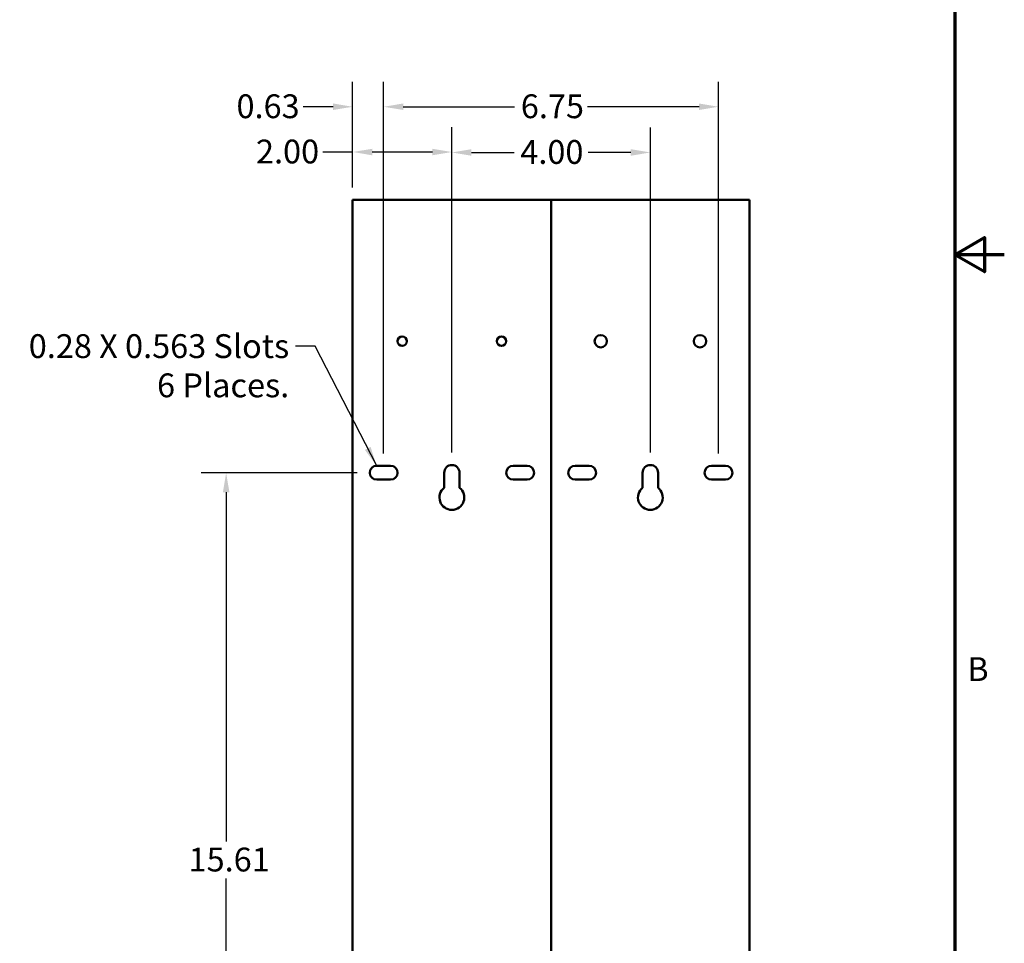
# Model space of a CAD drawing. Units: inches. Extents: x 2 to 86, y 1 to 67.
# Drawn here: x 66.2 to 86, y 20.1 to 38.7 of the extents above; entities that cross this region are included whole.
import ezdxf

# ---------------------------------------------------------------- set-up
doc = ezdxf.new("R2010")
doc.units = ezdxf.units.IN
doc.header["$LTSCALE"] = 4
doc.header["$MEASUREMENT"] = 0
doc.layers.get('0').update_dxf_attribs({"lineweight": 25})
for name, color, linetype, lineweight in [('Border (ANSI)', 7, 'Continuous', 70), ('Dimension (ANSI)', 7, 'Continuous', 25), ('Symbol (ANSI)', 7, 'Continuous', 25), ('Visible (ANSI)', 7, 'Continuous', 50)]:
    doc.layers.add(name, color=color, linetype=linetype, lineweight=lineweight)
doc.styles.add('Note Text (ANSI)', font='tahoma.ttf')
doc.dimstyles.new('Default (ANSI)', dxfattribs={"dimscale": 4, "dimtxt": 0.12, "dimasz": 0.098425, "dimexe": 0.125, "dimexo": 0.0625, "dimgap": 0.031496, "dimtad": 0, "dimtih": 1, "dimtoh": 1, "dimrnd": 1e-08, "dimzin": 0, "dimdsep": 46, "dimtxsty": 'Note Text (ANSI)', "dimcen": 0.09, "dimdle": 0.393701, "dimclrd": 256, "dimclre": 256, "dimclrt": 256, "dimadec": 0, "dimazin": 1, "dimtfac": 1, "dimtofl": 0, "dimtmove": 0, "dimatfit": 3, "dimfxl": 1, "dimtolj": 1, "dimtzin": 4, "dimlwd": -1, "dimlwe": -1, "dimarcsym": 0})
doc.dimstyles.new('Default (ANSI)$7', dxfattribs={"dimscale": 4, "dimtxt": 0.12, "dimasz": 0.098425, "dimexe": 0.125, "dimexo": 0.0625, "dimgap": 0.031496, "dimtad": 0, "dimtih": 1, "dimtoh": 1, "dimrnd": 1e-08, "dimzin": 0, "dimdsep": 46, "dimtxsty": 'Note Text (ANSI)', "dimcen": 0.09, "dimdle": 0.393701, "dimclrd": 256, "dimclre": 256, "dimclrt": 256, "dimadec": 0, "dimazin": 1, "dimtfac": 1, "dimtofl": 0, "dimtmove": 0, "dimatfit": 3, "dimfxl": 1, "dimtolj": 1, "dimtzin": 4, "dimlwd": -1, "dimlwe": -1, "dimarcsym": 0})

# ---------------------------------------------------------------- blocks, each defined once
blk = doc.blocks.new('Borders Default Border')
at = {"layer": 'Border (ANSI)', "flags": 128}
for points in [[(0.75, 0.5), (0.75, 16.5), (21.25, 16.5), (21.25, 0.5), (0.75, 0.5)], [(21.5, 8.5), (21.25, 8.5), (21.4, 8.5866), (21.4, 8.4134), (21.25, 8.5)]]:
    blk.add_lwpolyline(points, dxfattribs=at)
at = {"layer": 'Border (ANSI)', "insert": (21.3134, 6.315), "char_height": 0.12, "attachment_point": 7, "style": 'Note Text (ANSI)'}
blk.add_mtext('B', dxfattribs=at)
blk = doc.blocks.new('*D33')
at = {"layer": 'Defpoints', "color": 0}
for p in [(73.491, 36.983), (72.866, 35.108), (73.491, 29.748)]:
    blk.add_point(p, dxfattribs=at)
at = {"layer": 'Dimension (ANSI)'}
for p, q in [((72.866, 35.358), (72.866, 37.483)), ((73.491, 29.998), (73.491, 37.483)), ((72.472, 36.983), (71.868, 36.983)), ((73.885, 36.983), (74.278, 36.983))]:
    blk.add_line(p, q, dxfattribs=at)
for points in [[(72.472, 37.049), (72.472, 36.918), (72.866, 36.983)], [(73.885, 37.049), (73.885, 36.918), (73.491, 36.983)]]:
    blk.add_solid(points, dxfattribs=at)
at = {"layer": 'Dimension (ANSI)', "insert": (70.525, 37.233), "char_height": 0.48, "attachment_point": 1, "style": 'Note Text (ANSI)'}
blk.add_mtext('\\A1;0.63', dxfattribs=at)
blk = doc.blocks.new('*D34')
at = {"layer": 'Defpoints', "color": 0}
for p in [(74.866, 36.071), (72.866, 35.108), (74.866, 29.763)]:
    blk.add_point(p, dxfattribs=at)
at = {"layer": 'Dimension (ANSI)'}
for p, q in [((72.866, 35.358), (72.866, 36.571)), ((74.866, 30.013), (74.866, 36.571)), ((72.866, 36.071), (72.263, 36.071)), ((74.472, 36.071), (73.26, 36.071))]:
    blk.add_line(p, q, dxfattribs=at)
for points in [[(73.26, 36.136), (73.26, 36.005), (72.866, 36.071)], [(74.472, 36.136), (74.472, 36.005), (74.866, 36.071)]]:
    blk.add_solid(points, dxfattribs=at)
at = {"layer": 'Dimension (ANSI)', "insert": (70.918, 36.321), "char_height": 0.48, "attachment_point": 1, "style": 'Note Text (ANSI)'}
blk.add_mtext('\\A1;2.00', dxfattribs=at)
blk = doc.blocks.new('*D35')
at = {"layer": 'Defpoints', "color": 0}
for p in [(78.866, 36.062), (74.866, 29.763), (78.866, 29.763)]:
    blk.add_point(p, dxfattribs=at)
at = {"layer": 'Dimension (ANSI)'}
for p, q in [((74.866, 30.013), (74.866, 36.562)), ((78.866, 30.013), (78.866, 36.562)), ((75.26, 36.062), (76.119, 36.062)), ((78.472, 36.062), (77.613, 36.062))]:
    blk.add_line(p, q, dxfattribs=at)
for points in [[(75.26, 36.128), (75.26, 35.996), (74.866, 36.062)], [(78.472, 36.128), (78.472, 35.996), (78.866, 36.062)]]:
    blk.add_solid(points, dxfattribs=at)
at = {"layer": 'Dimension (ANSI)', "insert": (76.245, 36.312), "char_height": 0.48, "attachment_point": 1, "style": 'Note Text (ANSI)'}
blk.add_mtext('\\A1;4.00', dxfattribs=at)
blk = doc.blocks.new('*D36')
at = {"layer": 'Defpoints', "color": 0}
for p in [(80.241, 36.983), (73.491, 29.748), (80.241, 29.748)]:
    blk.add_point(p, dxfattribs=at)
at = {"layer": 'Dimension (ANSI)'}
for p, q in [((73.491, 29.998), (73.491, 37.483)), ((80.241, 29.998), (80.241, 37.483)), ((73.885, 36.983), (76.13, 36.983)), ((79.847, 36.983), (77.601, 36.983))]:
    blk.add_line(p, q, dxfattribs=at)
for points in [[(73.885, 37.049), (73.885, 36.918), (73.491, 36.983)], [(79.847, 37.049), (79.847, 36.918), (80.241, 36.983)]]:
    blk.add_solid(points, dxfattribs=at)
at = {"layer": 'Dimension (ANSI)', "insert": (76.256, 37.233), "char_height": 0.48, "attachment_point": 1, "style": 'Note Text (ANSI)'}
blk.add_mtext('\\A1;6.75', dxfattribs=at)
blk = doc.blocks.new('*D37')
at = {"layer": 'Defpoints', "color": 0}
for p in [(73.21, 29.608), (70.316, 13.998), (72.993, 13.998)]:
    blk.add_point(p, dxfattribs=at)
at = {"layer": 'Dimension (ANSI)'}
for p, q in [((72.96, 29.608), (69.816, 29.608)), ((70.316, 29.214), (70.316, 22.178)), ((70.316, 14.391), (70.316, 21.427)), ((72.743, 13.998), (69.816, 13.998))]:
    blk.add_line(p, q, dxfattribs=at)
for points in [[(70.251, 29.214), (70.382, 29.214), (70.316, 29.608)], [(70.251, 14.391), (70.382, 14.391), (70.316, 13.998)]]:
    blk.add_solid(points, dxfattribs=at)
at = {"layer": 'Dimension (ANSI)', "insert": (69.559, 22.052), "char_height": 0.48, "attachment_point": 1, "style": 'Note Text (ANSI)'}
blk.add_mtext('\\A1;15.61', dxfattribs=at)

msp = doc.modelspace()

# ---------------------------------------------------------------- linework, layer by layer
at = {"layer": 'Visible (ANSI)'}
for p, q in [((72.866, 35.108), (72.993, 35.108)), ((72.866, 35.108), (72.866, 19.454)), ((76.739, 35.108), (72.993, 35.108)), ((76.739, 35.108), (76.866, 35.108)), ((76.866, 35.108), (76.993, 35.108)), ((76.866, 35.108), (76.866, 14.17)), ((76.866, 14.17), (76.866, 35.108)), ((80.739, 35.108), (76.993, 35.108)), ((80.739, 35.108), (80.866, 35.108)), ((80.866, 19.454), (80.866, 35.108)), ((73.35, 29.748), (73.632, 29.748)), ((74.711, 29.304), (74.711, 29.608)), ((75.021, 29.608), (75.021, 29.304)), ((76.1, 29.748), (76.382, 29.748)), ((77.35, 29.748), (77.632, 29.748)), ((78.711, 29.304), (78.711, 29.608)), ((79.021, 29.608), (79.021, 29.304)), ((80.1, 29.748), (80.382, 29.748)), ((73.632, 29.468), (73.35, 29.468)), ((76.382, 29.468), (76.1, 29.468)), ((77.632, 29.468), (77.35, 29.468)), ((80.382, 29.468), (80.1, 29.468))]:
    msp.add_line(p, q, dxfattribs=at)
for centre, radius in [((73.866, 32.258), 0.0945), ((75.866, 32.258), 0.0945), ((77.866, 32.258), 0.125), ((79.866, 32.258), 0.125)]:
    msp.add_circle(centre, radius, dxfattribs=at)
for centre, radius, start, end in [((73.35, 29.608), 0.14, 90, 270), ((73.632, 29.608), 0.14, 270, 90), ((74.866, 29.608), 0.155, 0, 180), ((76.1, 29.608), 0.14, 90, 270), ((76.382, 29.608), 0.14, 270, 90), ((77.35, 29.608), 0.14, 90, 270), ((77.632, 29.608), 0.14, 270, 90), ((78.866, 29.608), 0.155, 0, 180), ((80.1, 29.608), 0.14, 90, 270), ((80.382, 29.608), 0.14, 270, 90), ((74.866, 29.108), 0.25, 128.3161, 51.6839), ((78.866, 29.108), 0.25, 128.3161, 51.6839)]:
    msp.add_arc(centre, radius, start, end, dxfattribs=at)

# ---------------------------------------------------------------- block references
at = {"xscale": 4, "yscale": 4, "zscale": 4}
msp.add_blockref('Borders Default Border', (0, 0), dxfattribs=at)

# ---------------------------------------------------------------- texts
at = {"layer": 'Symbol (ANSI)', "insert": (71.588, 32.399), "char_height": 0.48, "width": 5.31501, "attachment_point": 3, "line_spacing_factor": 0.987884, "style": 'Note Text (ANSI)'}
msp.add_mtext('{\\fTahoma|b0|i0;0.28 X 0.563 Slots\\P\\fTahoma|b0|i0;6 Places.}', dxfattribs=at)

# ---------------------------------------------------------------- dimensions: what is measured, and where the dimension line sits
at = {"layer": 'Dimension (ANSI)'}
for base, p1, p2, angle, override, picture, middle in [((73.490890032, 36.98316807), (72.865890032, 35.107759718), (73.490890032, 29.747759718), 180, {"dimgap": 0.031496, "dimtih": 0, "dimtoh": 0, "dimdec": 2, "dimtol": 0, "dimlim": 0, "dimtp": 0, "dimtm": 0, "dimtdec": 2, "dimatfit": 1}, '*D33', (71.133847545, 36.98316807)), ((80.241, 36.983), (73.491, 29.748), (80.241, 29.748), 180, {"dimgap": 0.031496, "dimtih": 0, "dimtoh": 0, "dimdec": 2, "dimtol": 0, "dimlim": 0, "dimtp": 0, "dimtm": 0, "dimtdec": 2, "dimatfit": 1}, '*D36', (76.866, 36.983)), ((74.866, 36.071), (72.866, 35.108), (74.866, 29.763), 180, {"dimgap": 0.031496, "dimtih": 0, "dimtoh": 0, "dimdec": 2, "dimtol": 0, "dimlim": 0, "dimtp": 0, "dimtm": 0, "dimtdec": 2, "dimatfit": 2}, '*D34', (71.528, 36.071)), ((78.866, 36.062), (74.866, 29.763), (78.866, 29.763), 180, {"dimgap": 0.031496, "dimtih": 0, "dimtoh": 0, "dimdec": 2, "dimtol": 0, "dimlim": 0, "dimtp": 0, "dimtm": 0, "dimtdec": 2, "dimatfit": 1}, '*D35', (76.866, 36.062)), ((70.316, 13.998), (73.21, 29.608), (72.993, 13.998), 270, {"dimgap": 0.031496, "dimdec": 2, "dimtol": 0, "dimlim": 0, "dimtp": 0, "dimtm": 0, "dimtdec": 2, "dimatfit": 1}, '*D37', (70.316, 21.803))]:
    dim = msp.add_linear_dim(base=base, p1=p1, p2=p2, angle=angle, dimstyle='Default (ANSI)', override=override, dxfattribs=at)
    dim.commit()
    dim.dimension.update_dxf_attribs({"geometry": picture, "text_midpoint": middle, "dimtype": 160})

# ---------------------------------------------------------------- leaders
at = {"layer": 'Symbol (ANSI)', "annotation_type": 0, "has_hookline": 1, "hookline_direction": 1, "text_width": 5.278}
msp.add_leader([(73.35, 29.748), (72.108, 32.159), (71.714, 32.159)], dimstyle='Default (ANSI)$7', override={"dimtad": 0}, dxfattribs=at)

doc.saveas('drawing.dxf')
